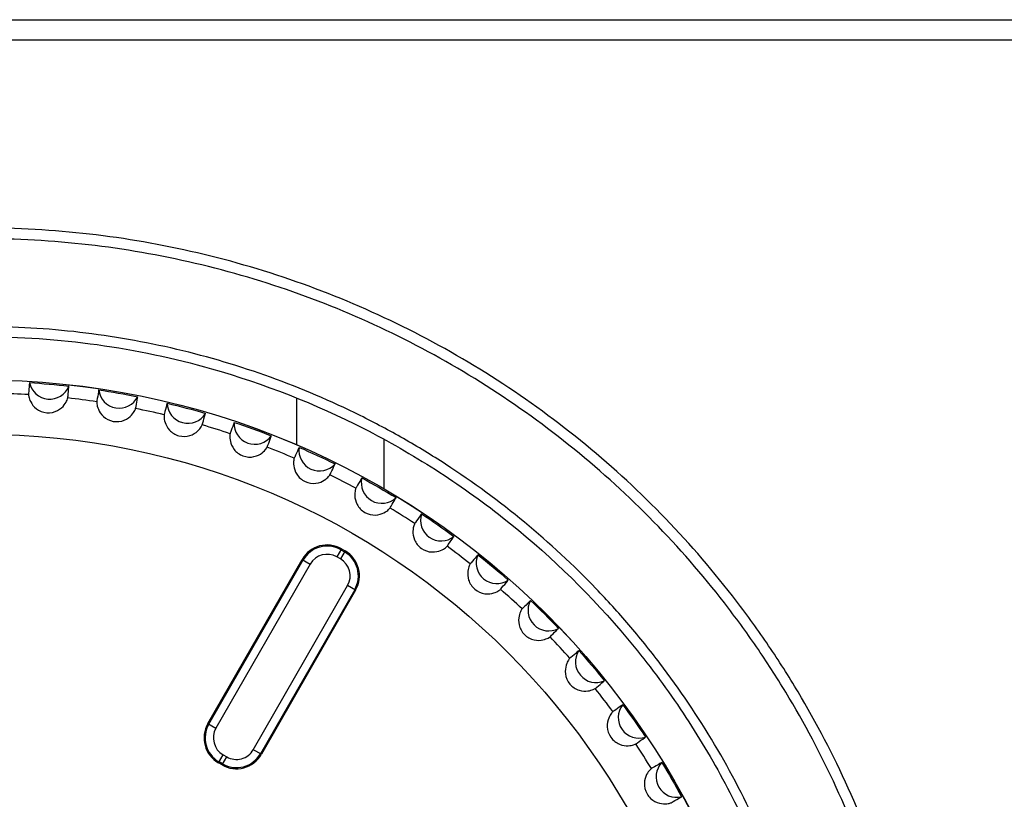
# Model space of a CAD drawing. Extents: x 7 to 398, y 42 to 271.
# Drawn here: x 179 to 183, y 238 to 242 of the extents above; entities that cross this region are included whole.
import ezdxf

# ---------------------------------------------------------------- set-up
doc = ezdxf.new("R2010")
doc.units = 0
doc.layers.add('1', color=7, linetype='CONTINUOUS')

msp = doc.modelspace()

# ---------------------------------------------------------------- linework, layer by layer
at = {"layer": '1', "color": 61, "linetype": 'CONTINUOUS'}
msp.add_line((121.5997, 241.924), (189.9997, 241.924), dxfattribs=at)
at = {"layer": '1', "color": 53, "linetype": 'CONTINUOUS'}
for p, q in [((189.9997, 241.824), (121.5997, 241.824)), ((179.9939, 240.086), (179.9939, 239.8581)), ((180.4182, 239.8858), (180.4182, 239.6444))]:
    msp.add_line(p, q, dxfattribs=at)
at = {"layer": '1', "color": 193, "linetype": 'CONTINUOUS'}
for p, q in [((180.2126, 239.3526), (180.1901, 239.3133)), ((180.23, 239.3426), (180.2074, 239.3033)), ((180.21, 239.3479), (180.2273, 239.338)), ((180.2126, 239.3526), (180.23, 239.3426)), ((179.5629, 238.5035), (180.0215, 239.301)), ((179.5675, 238.5008), (180.0261, 239.2983)), ((180.0215, 239.301), (180.0608, 239.2784)), ((180.2074, 239.3033), (180.1901, 239.3133)), ((180.0608, 239.2784), (179.6022, 238.4809)), ((179.7837, 238.3765), (180.2423, 239.174)), ((180.2769, 239.1541), (179.8183, 238.3566)), ((180.2816, 239.1515), (179.823, 238.3539)), ((180.2816, 239.1515), (180.2423, 239.174)), ((179.5629, 238.5035), (179.6022, 238.4809)), ((179.6145, 238.3123), (179.637, 238.3516)), ((179.6318, 238.3023), (179.6544, 238.3416)), ((179.637, 238.3516), (179.6544, 238.3416)), ((179.823, 238.3539), (179.7837, 238.3765)), ((179.6318, 238.3023), (179.6145, 238.3123)), ((179.6345, 238.307), (179.6171, 238.3169))]:
    msp.add_line(p, q, dxfattribs=at)
for radius in [3.8896, 3.8893, 3.6253]:
    msp.add_circle((178.4597, 236.284), radius, dxfattribs=at)
for centre, radius, start, end in [((178.4597, 236.284), 3.825, 86.5385, 88.6615), ((178.4597, 236.284), 3.825, 81.5385, 83.6615), ((178.4597, 236.284), 3.825, 76.5385, 78.6615), ((178.4597, 236.284), 3.825, 71.5385, 73.6615), ((178.4597, 236.284), 3.825, 66.5385, 68.6615), ((178.4597, 236.284), 3.825, 61.5385, 63.6615), ((178.4597, 236.284), 3.825, 56.5385, 58.6615), ((180.1429, 239.2312), 0.14, 60.1, 150.1), ((180.1429, 239.2312), 0.1346, 60.1, 150.1), ((180.1602, 239.2212), 0.14, 330.1, 60.1), ((178.4597, 236.284), 3.825, 51.5385, 53.6615), ((180.1429, 239.2312), 0.0947, 60.1, 150.1), ((180.1602, 239.2212), 0.0947, 330.1, 60.1), ((180.1602, 239.2212), 0.1346, 330.1, 60.1), ((178.4597, 236.284), 3.825, 46.5385, 48.6615), ((178.4597, 236.284), 3.825, 41.5385, 43.6615), ((178.4597, 236.284), 3.825, 36.5385, 38.6615), ((179.6843, 238.4337), 0.14, 150.1, 240.1), ((179.6843, 238.4337), 0.1346, 150.1, 240.1), ((179.6843, 238.4337), 0.0947, 150.1, 240.1), ((178.4597, 236.284), 3.825, 31.5385, 33.6615), ((179.7016, 238.4237), 0.14, 240.1, 330.1), ((179.7016, 238.4237), 0.1346, 240.1, 330.1), ((179.7016, 238.4237), 0.0947, 240.1, 330.1)]:
    msp.add_arc(centre, radius, start, end, dxfattribs=at)
for centre, major_axis in [((178.7936, 240.1797), (-0.0996, 0.0085)), ((179.1319, 240.1358), (-0.0985, 0.0172)), ((179.4651, 240.0625), (-0.0966, 0.0257)), ((179.7906, 239.9605), (-0.094, 0.034)), ((180.1059, 239.8306), (-0.0907, 0.0421)), ((180.4088, 239.6736), (-0.0867, 0.0498)), ((180.6968, 239.4908), (-0.082, 0.0572)), ((180.9677, 239.2836), (-0.0767, 0.0641)), ((181.2196, 239.0536), (-0.0708, 0.0706)), ((181.4505, 238.8025), (-0.0644, 0.0765)), ((181.6586, 238.5323), (-0.0575, 0.0818)), ((181.8424, 238.2449), (-0.0502, 0.0865))]:
    msp.add_ellipse(centre, major_axis=major_axis, ratio=0.99863, start_param=0.282673, end_param=2.85892, dxfattribs=at)
at = {"layer": '1', "color": 193, "linetype": 'CONTINUOUS', "extrusion": (0, 0, -1)}
for centre, major_axis, start_param, end_param in [((178.4587, 236.2733), (-0.3326, -3.8798), 3.116931, 3.166258), ((178.4578, 236.2734), (-0.6695, -3.8361), 3.116931, 3.166259), ((178.4569, 236.2737), (-1.0013, -3.7631), 3.116934, 3.166261), ((178.456, 236.2739), (-1.3254, -3.6615), 3.116933, 3.16626), ((178.4552, 236.2743), (-1.6395, -3.5321), 3.116932, 3.166259), ((178.4543, 236.2747), (-1.9411, -3.3757), 3.116926, 3.166253), ((178.4535, 236.2752), (-2.228, -3.1937), 3.116918, 3.166245), ((178.4528, 236.2758), (-2.4978, -2.9874), 3.116951, 3.166278), ((178.4521, 236.2764), (-2.7487, -2.7583), 3.116933, 3.16626), ((178.4515, 236.2771), (-2.9786, -2.5083), 3.116933, 3.16626), ((178.4509, 236.2778), (-3.1859, -2.2391), 3.116924, 3.166251), ((178.4504, 236.2786), (-3.369, -1.9529), 3.116913, 3.166241)]:
    msp.add_ellipse(centre, major_axis=major_axis, ratio=0.999996, start_param=start_param, end_param=end_param, dxfattribs=at)
at = {"layer": '1', "color": 53, "linetype": 'CONTINUOUS'}
for points, knots in [([(182.9267, 235.074), (182.9733, 235.2463), (183.0098, 235.4202), (183.0494, 235.6836), (183.0601, 235.7718), (183.0764, 235.9491), (183.082, 236.0384), (183.097, 236.4823), (183.0685, 236.8331), (182.983, 237.2663), (182.9634, 237.3527), (182.9191, 237.5249), (182.8942, 237.6108), (182.8131, 237.8644), (182.7496, 238.029), (182.6047, 238.3497), (182.5233, 238.5058), (182.3873, 238.7334), (182.3397, 238.8082), (182.2398, 238.9555), (182.1875, 239.0279), (181.9179, 239.3799), (181.6733, 239.633), (181.2636, 239.9701), (181.1189, 240.0758), (180.8211, 240.2681), (180.5144, 240.4419), (180.1902, 240.5799), (179.8571, 240.6995), (179.6854, 240.7502), (179.1644, 240.8719), (178.8126, 240.9122), (178.3673, 240.9119), (178.2781, 240.9092), (178.101, 240.8989), (178.0129, 240.8912), (177.7501, 240.8606), (177.5768, 240.8304), (177.2339, 240.7501), (177.0642, 240.7002), (176.8127, 240.6099), (176.7297, 240.5774), (176.5666, 240.508), (176.4863, 240.4711), (176.0913, 240.2756), (175.7952, 240.0848), (175.382, 239.7449), (175.2518, 239.6245), (175.007, 239.3708), (174.8923, 239.2375), (174.678, 238.9577), (174.5785, 238.8111), (174.3954, 238.5048), (174.3136, 238.3479), (174.1687, 238.0267), (174.1056, 237.8625), (173.9982, 237.5267), (173.9537, 237.3547), (173.8502, 236.8302), (173.8224, 236.4791), (173.8404, 235.9503), (173.8565, 235.7732), (173.9094, 235.4206), (173.9461, 235.2463), (173.9926, 235.074)], [0, 0, 0, 0, 0.03125, 0.03125, 0.046875, 0.046875, 0.0625, 0.0625, 0.125, 0.125, 0.140625, 0.140625, 0.15625, 0.15625, 0.1875, 0.1875, 0.21875, 0.21875, 0.234375, 0.234375, 0.25, 0.25, 0.3125, 0.3125, 0.34375, 0.34375, 0.375, 0.40625, 0.40625, 0.4375, 0.4375, 0.5, 0.5, 0.515625, 0.515625, 0.53125, 0.53125, 0.5625, 0.5625, 0.59375, 0.59375, 0.609375, 0.609375, 0.625, 0.625, 0.6875, 0.6875, 0.71875, 0.71875, 0.75, 0.75, 0.78125, 0.78125, 0.8125, 0.8125, 0.84375, 0.84375, 0.875, 0.875, 0.9375, 0.9375, 0.96875, 0.96875, 1, 1, 1, 1]), ([(182.8744, 235.0801), (182.886, 235.1225), (182.8971, 235.1654), (182.9178, 235.251), (182.9275, 235.2939), (182.9548, 235.423), (182.9705, 235.5094), (182.9969, 235.6832), (183.0076, 235.7705), (183.024, 235.9459), (183.0297, 236.0342), (183.0453, 236.4736), (183.0175, 236.8208), (182.9335, 237.2496), (182.9142, 237.3351), (182.8705, 237.5056), (182.846, 237.5907), (182.7659, 237.8418), (182.6408, 238.1678), (182.4798, 238.4769), (182.3455, 238.7022), (182.2984, 238.7763), (182.1997, 238.9221), (182.148, 238.9939), (181.8814, 239.3425), (181.6396, 239.5931), (181.2344, 239.927), (181.0912, 240.0317), (180.7966, 240.2222), (180.6449, 240.3083), (180.3327, 240.4627), (180.1723, 240.531), (179.8427, 240.6495), (179.6728, 240.6998), (179.1571, 240.8203), (178.809, 240.8602), (178.3683, 240.8599), (178.28, 240.8573), (178.1047, 240.8471), (178.0175, 240.8394), (177.7575, 240.8092), (177.5859, 240.7792), (177.2465, 240.6997), (177.0787, 240.6502), (176.8298, 240.5608), (176.7476, 240.5286), (176.5862, 240.4598), (176.5068, 240.4233), (176.1159, 240.2297), (175.823, 240.0406), (175.2779, 239.5917), (175.0359, 239.34), (174.7182, 238.9244), (174.6197, 238.7791), (174.4389, 238.4759), (174.3581, 238.3205), (174.215, 238.0026), (174.1528, 237.8399), (174.0733, 237.5906), (174.0491, 237.5066), (174.0055, 237.3367), (173.986, 237.2506), (173.9013, 236.818), (173.8741, 236.4705), (173.8927, 235.9472), (173.909, 235.7718), (173.9487, 235.5101), (173.9644, 235.4234), (173.9918, 235.2941), (174.0015, 235.2511), (174.0222, 235.1654), (174.0333, 235.1225), (174.0449, 235.0801)], [0, 0, 0, 0, 0.007812, 0.007812, 0.015625, 0.015625, 0.03125, 0.03125, 0.046875, 0.046875, 0.0625, 0.0625, 0.125, 0.125, 0.140625, 0.140625, 0.15625, 0.15625, 0.1875, 0.21875, 0.21875, 0.234375, 0.234375, 0.25, 0.25, 0.3125, 0.3125, 0.34375, 0.34375, 0.375, 0.375, 0.40625, 0.40625, 0.4375, 0.4375, 0.5, 0.5, 0.515625, 0.515625, 0.53125, 0.53125, 0.5625, 0.5625, 0.59375, 0.59375, 0.609375, 0.609375, 0.625, 0.625, 0.6875, 0.6875, 0.75, 0.75, 0.78125, 0.78125, 0.8125, 0.8125, 0.84375, 0.84375, 0.859375, 0.859375, 0.875, 0.875, 0.9375, 0.9375, 0.96875, 0.96875, 0.984375, 0.984375, 0.992187, 0.992187, 1, 1, 1, 1]), ([(182.4609, 235.1889), (182.4662, 235.208), (182.4714, 235.2272), (182.4813, 235.2656), (182.4861, 235.2848), (182.5002, 235.3425), (182.509, 235.3811), (182.5337, 235.497), (182.5479, 235.5747), (182.5839, 235.8089), (182.5991, 235.9665), (182.6082, 236.2052), (182.609, 236.2854), (182.6058, 236.4452), (182.602, 236.5247), (182.5836, 236.762), (182.5624, 236.9186), (182.5023, 237.2288), (182.4633, 237.3824), (182.3913, 237.6103), (182.3649, 237.6862), (182.308, 237.8354), (182.2776, 237.9088), (182.1154, 238.2706), (181.9542, 238.5424), (181.7127, 238.8598), (181.6622, 238.9223), (181.5584, 239.0434), (181.505, 239.1022), (181.3402, 239.2736), (181.2244, 239.381), (180.9807, 239.5824), (180.853, 239.6763), (180.6521, 239.8068), (180.5835, 239.8486), (180.4451, 239.9275), (180.375, 239.9648), (180.0203, 240.1408), (179.723, 240.2484), (179.2562, 240.3585), (179.0984, 240.3862), (178.7819, 240.4231), (178.6227, 240.4324), (178.3022, 240.4326), (178.1418, 240.4234), (177.8254, 240.3869), (177.669, 240.3596), (177.3599, 240.2872), (177.2068, 240.2421), (176.9055, 240.1338), (176.7593, 240.0714), (176.4755, 239.9307), (176.3379, 239.8525), (176.1381, 239.723), (176.0725, 239.6779), (175.9437, 239.5835), (175.8803, 239.5342), (175.5731, 239.2806), (175.3541, 239.0528), (175.1134, 238.7374), (175.0669, 238.6728), (174.9774, 238.5403), (174.9345, 238.4726), (174.8124, 238.2673), (174.7395, 238.1268), (174.6102, 237.8386), (174.5537, 237.6909), (174.4576, 237.3881), (174.4178, 237.2321), (174.3267, 236.7636), (174.3022, 236.4483), (174.3199, 235.971), (174.3351, 235.8108), (174.3713, 235.5752), (174.3856, 235.4972), (174.4104, 235.381), (174.4192, 235.3424), (174.4332, 235.2846), (174.438, 235.2654), (174.448, 235.2271), (174.4531, 235.208), (174.4584, 235.1889)], [0, 0, 0, 0, 0.003906, 0.003906, 0.007812, 0.007812, 0.015625, 0.015625, 0.03125, 0.03125, 0.0625, 0.0625, 0.078125, 0.078125, 0.09375, 0.09375, 0.125, 0.125, 0.15625, 0.15625, 0.171875, 0.171875, 0.1875, 0.1875, 0.25, 0.25, 0.265625, 0.265625, 0.28125, 0.28125, 0.3125, 0.3125, 0.34375, 0.34375, 0.359375, 0.359375, 0.375, 0.375, 0.4375, 0.4375, 0.46875, 0.46875, 0.5, 0.5, 0.53125, 0.53125, 0.5625, 0.5625, 0.59375, 0.59375, 0.625, 0.625, 0.65625, 0.65625, 0.671875, 0.671875, 0.6875, 0.6875, 0.75, 0.75, 0.765625, 0.765625, 0.78125, 0.78125, 0.8125, 0.8125, 0.84375, 0.84375, 0.875, 0.875, 0.9375, 0.9375, 0.96875, 0.96875, 0.984375, 0.984375, 0.992187, 0.992187, 0.996094, 0.996094, 1, 1, 1, 1]), ([(177.3393, 240.2279), (177.5217, 240.2797), (177.7074, 240.3188), (177.9878, 240.3578), (178.0817, 240.3676), (178.2703, 240.3807), (178.3652, 240.384), (178.6489, 240.384), (178.8377, 240.3709), (179.2131, 240.3186), (179.398, 240.2797), (179.5801, 240.2279)], [0, 0, 0, 0, 0.25, 0.25, 0.375, 0.375, 0.5, 0.5, 0.75, 0.75, 1, 1, 1, 1]), ([(179.5801, 240.2279), (179.8369, 240.155), (180.0839, 240.0579), (180.4398, 239.8766), (180.5565, 239.8098), (180.7827, 239.665), (180.8914, 239.5877), (181.2046, 239.3411), (181.3965, 239.1574), (181.6582, 238.8525), (181.741, 238.7459), (181.894, 238.5274), (181.9648, 238.415), (182.0953, 238.1839), (182.1549, 238.0652), (182.2358, 237.8824), (182.2614, 237.8207), (182.3096, 237.6956), (182.3323, 237.6321), (182.4373, 237.3137), (182.4954, 237.0545), (182.5446, 236.659), (182.5547, 236.5261), (182.5618, 236.258), (182.5587, 236.1232), (182.5395, 235.8567), (182.5235, 235.7243), (182.4897, 235.527), (182.4769, 235.4615), (182.4551, 235.3635), (182.4475, 235.3308), (182.4391, 235.2971), (182.4388, 235.2959), (182.4385, 235.2947)], [0, 0, 0, 0, 0.12691, 0.12691, 0.190364, 0.190364, 0.253819, 0.253819, 0.380729, 0.380729, 0.444184, 0.444184, 0.507638, 0.507638, 0.571093, 0.571093, 0.602821, 0.602821, 0.634548, 0.634548, 0.761458, 0.761458, 0.824912, 0.824912, 0.888367, 0.888367, 0.951822, 0.951822, 0.983549, 0.983549, 0.999413, 0.999413, 1, 1, 1, 1])]:
    msp.add_open_spline(points, degree=3, knots=knots, dxfattribs=at)
at = {"layer": '1', "color": 193, "linetype": 'CONTINUOUS'}
for points, knots in [([(178.6956, 240.1602), (178.6953, 240.1568), (178.695, 240.1534), (178.6935, 240.136), (178.6923, 240.1221), (178.691, 240.1062), (178.6908, 240.1041), (178.6906, 240.102)], [0, 0, 0, 0, 0.176026, 0.176026, 0.893835, 0.893835, 1, 1, 1, 1]), ([(178.882, 240.0856), (178.8823, 240.0891), (178.8826, 240.0926), (178.884, 240.11), (178.8852, 240.1239), (178.8866, 240.1398), (178.8868, 240.1418), (178.8869, 240.1438)], [0, 0, 0, 0, 0.179416, 0.179416, 0.897226, 0.897226, 1, 1, 1, 1]), ([(179.0325, 240.1249), (179.0319, 240.1215), (179.0313, 240.1181), (179.0284, 240.101), (179.026, 240.0872), (179.0232, 240.0715), (179.0228, 240.0694), (179.0225, 240.0674)], [0, 0, 0, 0, 0.176026, 0.176026, 0.893835, 0.893835, 1, 1, 1, 1]), ([(178.6906, 240.102), (178.6905, 240.1011), (178.6909, 240.0975), (178.6937, 240.0853), (178.6961, 240.0766), (178.7072, 240.0557), (178.716, 240.0435), (178.7426, 240.0233), (178.7606, 240.0157), (178.7978, 240.0124), (178.8168, 240.0167), (178.8468, 240.0321), (178.8577, 240.0427), (178.8721, 240.0613), (178.876, 240.0695), (178.8809, 240.0811), (178.8819, 240.0847), (178.882, 240.0856)], [0, 0, 0, 0, 0.125, 0.125, 0.25, 0.25, 0.375, 0.375, 0.5, 0.5, 0.625, 0.625, 0.75, 0.75, 0.875, 0.875, 1, 1, 1, 1]), ([(179.0225, 240.0674), (179.0223, 240.0664), (179.0223, 240.0628), (179.0241, 240.0504), (179.0257, 240.0416), (179.035, 240.0198), (179.0427, 240.0069), (179.0675, 239.9844), (179.0847, 239.9753), (179.1214, 239.9688), (179.1408, 239.9714), (179.172, 239.9841), (179.1837, 239.9937), (179.1997, 240.011), (179.2044, 240.0188), (179.2102, 240.0299), (179.2115, 240.0334), (179.2117, 240.0344)], [0, 0, 0, 0, 0.125, 0.125, 0.25, 0.25, 0.375, 0.375, 0.5, 0.5, 0.625, 0.625, 0.75, 0.75, 0.875, 0.875, 1, 1, 1, 1]), ([(179.2117, 240.0344), (179.2123, 240.0378), (179.2129, 240.0412), (179.2159, 240.0584), (179.2183, 240.0722), (179.221, 240.0879), (179.2214, 240.0899), (179.2217, 240.0918)], [0, 0, 0, 0, 0.179416, 0.179416, 0.897226, 0.897226, 1, 1, 1, 1]), ([(179.3651, 240.0603), (179.3642, 240.057), (179.3633, 240.0537), (179.3589, 240.0369), (179.3553, 240.0234), (179.3512, 240.0079), (179.3506, 240.0059), (179.3501, 240.0039)], [0, 0, 0, 0, 0.176026, 0.176026, 0.893835, 0.893835, 1, 1, 1, 1]), ([(179.3501, 240.0039), (179.3498, 240.003), (179.3495, 239.9994), (179.3502, 239.9869), (179.3511, 239.9779), (179.3584, 239.9554), (179.3649, 239.9419), (179.3877, 239.9173), (179.404, 239.9068), (179.4401, 239.8971), (179.4596, 239.898), (179.4918, 239.908), (179.5043, 239.9165), (179.5217, 239.9323), (179.527, 239.9397), (179.5339, 239.9503), (179.5354, 239.9536), (179.5357, 239.9545)], [0, 0, 0, 0, 0.125, 0.125, 0.25, 0.25, 0.375, 0.375, 0.5, 0.5, 0.625, 0.625, 0.75, 0.75, 0.875, 0.875, 1, 1, 1, 1]), ([(179.5357, 239.9545), (179.5366, 239.9579), (179.5375, 239.9613), (179.542, 239.9782), (179.5456, 239.9916), (179.5497, 240.0071), (179.5502, 240.009), (179.5507, 240.0109)], [0, 0, 0, 0, 0.179416, 0.179416, 0.897226, 0.897226, 1, 1, 1, 1]), ([(179.6908, 239.967), (179.6896, 239.9638), (179.6884, 239.9606), (179.6825, 239.9442), (179.6778, 239.9311), (179.6723, 239.9161), (179.6716, 239.9141), (179.6709, 239.9122)], [0, 0, 0, 0, 0.176026, 0.176026, 0.893835, 0.893835, 1, 1, 1, 1]), ([(179.6709, 239.9122), (179.6706, 239.9112), (179.67, 239.9077), (179.6695, 239.8952), (179.6696, 239.8862), (179.6749, 239.8631), (179.6803, 239.8491), (179.7008, 239.8226), (179.7162, 239.8107), (179.7512, 239.7979), (179.7707, 239.7971), (179.8037, 239.8042), (179.8169, 239.8116), (179.8356, 239.8258), (179.8416, 239.8327), (179.8493, 239.8427), (179.8512, 239.8459), (179.8515, 239.8468)], [0, 0, 0, 0, 0.125, 0.125, 0.25, 0.25, 0.375, 0.375, 0.5, 0.5, 0.625, 0.625, 0.75, 0.75, 0.875, 0.875, 1, 1, 1, 1]), ([(180.0071, 239.8457), (180.0056, 239.8426), (180.0042, 239.8395), (179.9969, 239.8237), (179.991, 239.8111), (179.9843, 239.7965), (179.9834, 239.7947), (179.9825, 239.7928)], [0, 0, 0, 0, 0.176026, 0.176026, 0.893835, 0.893835, 1, 1, 1, 1]), ([(179.9825, 239.7928), (179.9821, 239.7919), (179.9812, 239.7884), (179.9797, 239.776), (179.979, 239.767), (179.9822, 239.7436), (179.9864, 239.7292), (180.0045, 239.701), (180.0188, 239.6877), (180.0526, 239.6719), (180.0719, 239.6694), (180.1054, 239.6737), (180.1192, 239.6799), (180.1391, 239.6924), (180.1456, 239.6988), (180.1542, 239.708), (180.1563, 239.711), (180.1567, 239.7119)], [0, 0, 0, 0, 0.125, 0.125, 0.25, 0.25, 0.375, 0.375, 0.5, 0.5, 0.625, 0.625, 0.75, 0.75, 0.875, 0.875, 1, 1, 1, 1]), ([(180.3116, 239.6973), (180.3099, 239.6943), (180.3082, 239.6914), (180.2996, 239.6763), (180.2926, 239.6642), (180.2846, 239.6503), (180.2836, 239.6485), (180.2825, 239.6467)], [0, 0, 0, 0, 0.176026, 0.176026, 0.893835, 0.893835, 1, 1, 1, 1]), ([(180.2825, 239.6467), (180.2821, 239.6459), (180.2808, 239.6425), (180.2782, 239.6302), (180.2768, 239.6214), (180.278, 239.5977), (180.2808, 239.583), (180.2964, 239.5533), (180.3095, 239.5389), (180.3418, 239.5202), (180.3609, 239.516), (180.3946, 239.5174), (180.4089, 239.5223), (180.4298, 239.5331), (180.4368, 239.5388), (180.4462, 239.5473), (180.4485, 239.5501), (180.449, 239.551)], [0, 0, 0, 0, 0.125, 0.125, 0.25, 0.25, 0.375, 0.375, 0.5, 0.5, 0.625, 0.625, 0.75, 0.75, 0.875, 0.875, 1, 1, 1, 1]), ([(180.5687, 239.475), (180.5681, 239.4742), (180.5666, 239.471), (180.5629, 239.459), (180.5607, 239.4503), (180.5599, 239.4266), (180.5614, 239.4117), (180.5744, 239.3808), (180.5861, 239.3653), (180.6167, 239.3439), (180.6353, 239.338), (180.669, 239.3364), (180.6837, 239.3401), (180.7054, 239.349), (180.713, 239.3541), (180.723, 239.3618), (180.7256, 239.3644), (180.7262, 239.3652)], [0, 0, 0, 0, 0.125, 0.125, 0.25, 0.25, 0.375, 0.375, 0.5, 0.5, 0.625, 0.625, 0.75, 0.75, 0.875, 0.875, 1, 1, 1, 1]), ([(180.8762, 239.3239), (180.874, 239.3212), (180.8718, 239.3186), (180.8607, 239.3053), (180.8517, 239.2946), (180.8414, 239.2823), (180.8401, 239.2807), (180.8388, 239.2791)], [0, 0, 0, 0, 0.176026, 0.176026, 0.893835, 0.893835, 1, 1, 1, 1]), ([(180.8388, 239.2791), (180.8382, 239.2783), (180.8364, 239.2752), (180.8317, 239.2636), (180.8287, 239.2551), (180.8258, 239.2316), (180.826, 239.2166), (180.8362, 239.1847), (180.8466, 239.1682), (180.8752, 239.1442), (180.8932, 239.1368), (180.9266, 239.1323), (180.9416, 239.1347), (180.964, 239.1416), (180.972, 239.1461), (180.9827, 239.1528), (180.9855, 239.1551), (180.9861, 239.1559)], [0, 0, 0, 0, 0.125, 0.125, 0.25, 0.25, 0.375, 0.375, 0.5, 0.5, 0.625, 0.625, 0.75, 0.75, 0.875, 0.875, 1, 1, 1, 1]), ([(181.132, 239.1017), (181.1295, 239.0992), (181.1271, 239.0968), (181.1149, 239.0845), (181.105, 239.0746), (181.0937, 239.0633), (181.0922, 239.0618), (181.0908, 239.0603)], [0, 0, 0, 0, 0.176026, 0.176026, 0.893835, 0.893835, 1, 1, 1, 1]), ([(181.0908, 239.0603), (181.0901, 239.0596), (181.088, 239.0567), (181.0823, 239.0455), (181.0786, 239.0373), (181.0737, 239.0142), (181.0726, 238.9992), (181.08, 238.9666), (181.0889, 238.9492), (181.1153, 238.9228), (181.1326, 238.9138), (181.1655, 238.9064), (181.1806, 238.9075), (181.2036, 238.9125), (181.2119, 238.9162), (181.2231, 238.922), (181.2261, 238.9241), (181.2268, 238.9248)], [0, 0, 0, 0, 0.125, 0.125, 0.25, 0.25, 0.375, 0.375, 0.5, 0.5, 0.625, 0.625, 0.75, 0.75, 0.875, 0.875, 1, 1, 1, 1]), ([(181.3227, 238.8205), (181.322, 238.8198), (181.3197, 238.8171), (181.313, 238.8064), (181.3086, 238.7986), (181.3017, 238.776), (181.2993, 238.7611), (181.3038, 238.728), (181.3112, 238.7099), (181.3351, 238.6813), (181.3516, 238.6709), (181.3837, 238.6606), (181.3989, 238.6604), (181.4222, 238.6633), (181.4308, 238.6663), (181.4425, 238.6711), (181.4457, 238.6729), (181.4464, 238.6736)], [0, 0, 0, 0, 0.125, 0.125, 0.25, 0.25, 0.375, 0.375, 0.5, 0.5, 0.625, 0.625, 0.75, 0.75, 0.875, 0.875, 1, 1, 1, 1]), ([(181.5329, 238.5613), (181.5321, 238.5607), (181.5296, 238.5582), (181.522, 238.5481), (181.517, 238.5407), (181.5081, 238.5188), (181.5044, 238.5042), (181.506, 238.4708), (181.5118, 238.4522), (181.5331, 238.4216), (181.5487, 238.4097), (181.5798, 238.3967), (181.5948, 238.3952), (181.6183, 238.3961), (181.6272, 238.3983), (181.6392, 238.402), (181.6425, 238.4036), (181.6433, 238.4041)], [0, 0, 0, 0, 0.125, 0.125, 0.25, 0.25, 0.375, 0.375, 0.5, 0.5, 0.625, 0.625, 0.75, 0.75, 0.875, 0.875, 1, 1, 1, 1]), ([(181.7197, 238.2848), (181.7188, 238.2843), (181.7161, 238.2819), (181.7077, 238.2726), (181.702, 238.2657), (181.6912, 238.2446), (181.6863, 238.2304), (181.685, 238.197), (181.6891, 238.1779), (181.7077, 238.1456), (181.7222, 238.1324), (181.752, 238.1167), (181.7669, 238.1139), (181.7904, 238.1127), (181.7994, 238.1142), (181.8117, 238.1169), (181.8152, 238.1181), (181.816, 238.1186)], [0, 0, 0, 0, 0.125, 0.125, 0.25, 0.25, 0.375, 0.375, 0.5, 0.5, 0.625, 0.625, 0.75, 0.75, 0.875, 0.875, 1, 1, 1, 1])]:
    msp.add_open_spline(points, degree=3, knots=knots, dxfattribs=at)
at = {"layer": '1', "color": 193, "linetype": 'CONTINUOUS', "extrusion": (-4.6247e-08, 1.67459e-08, -1)}
msp.add_open_spline([(179.8515, 239.8468), (179.8527, 239.8501), (179.8539, 239.8534), (179.8598, 239.8698), (179.8646, 239.8829), (179.87, 239.8979), (179.8707, 239.8998), (179.8714, 239.9017)], degree=3, knots=[0, 0, 0, 0, 0.179416, 0.179416, 0.897226, 0.897226, 1, 1, 1, 1], dxfattribs=at)
at = {"layer": '1', "color": 193, "linetype": 'CONTINUOUS', "extrusion": (-4.46115e-08, 2.07129e-08, -1)}
msp.add_open_spline([(180.1567, 239.7119), (180.1582, 239.7151), (180.1597, 239.7183), (180.167, 239.7341), (180.1729, 239.7468), (180.1796, 239.7612), (180.1805, 239.763), (180.1813, 239.7649)], degree=3, knots=[0, 0, 0, 0, 0.179416, 0.179416, 0.897226, 0.897226, 1, 1, 1, 1], dxfattribs=at)
at = {"layer": '1', "color": 193, "linetype": 'CONTINUOUS', "extrusion": (-4.26365e-08, 2.45222e-08, -1)}
msp.add_open_spline([(180.449, 239.551), (180.4508, 239.554), (180.4525, 239.557), (180.4612, 239.5722), (180.4682, 239.5843), (180.4761, 239.5981), (180.4771, 239.5998), (180.4781, 239.6016)], degree=3, knots=[0, 0, 0, 0, 0.179416, 0.179416, 0.897226, 0.897226, 1, 1, 1, 1], dxfattribs=at)
at = {"layer": '1', "color": 193, "linetype": 'CONTINUOUS', "extrusion": (4.03447e-08, -2.81395e-08, 1)}
msp.add_open_spline([(180.6021, 239.5229), (180.6001, 239.5201), (180.5982, 239.5173), (180.5882, 239.503), (180.5802, 239.4916), (180.5711, 239.4784), (180.5699, 239.4767), (180.5687, 239.475)], degree=3, knots=[0, 0, 0, 0, 0.176026, 0.176026, 0.893835, 0.893835, 1, 1, 1, 1], dxfattribs=at)
at = {"layer": '1', "color": 193, "linetype": 'CONTINUOUS', "extrusion": (9.63414e-08, -6.72216e-08, -1)}
msp.add_open_spline([(180.7262, 239.3652), (180.7282, 239.368), (180.7302, 239.3709), (180.7402, 239.3852), (180.7482, 239.3966), (180.7573, 239.4097), (180.7584, 239.4114), (180.7596, 239.413)], degree=3, knots=[0, 0, 0, 0, 0.179416, 0.179416, 0.897226, 0.897226, 1, 1, 1, 1], dxfattribs=at)
at = {"layer": '1', "color": 193, "linetype": 'CONTINUOUS', "extrusion": (5.23856e-08, -4.38091e-08, -1)}
msp.add_open_spline([(180.9861, 239.1559), (180.9884, 239.1586), (180.9906, 239.1613), (181.0018, 239.1746), (181.0107, 239.1853), (181.021, 239.1976), (181.0223, 239.1991), (181.0236, 239.2007)], degree=3, knots=[0, 0, 0, 0, 0.179416, 0.179416, 0.897226, 0.897226, 1, 1, 1, 1], dxfattribs=at)
at = {"layer": '1', "color": 193, "linetype": 'CONTINUOUS', "extrusion": (4.83681e-08, -4.82081e-08, -1)}
msp.add_open_spline([(181.2268, 238.9248), (181.2293, 238.9272), (181.2317, 238.9297), (181.2441, 238.9421), (181.2539, 238.952), (181.2652, 238.9633), (181.2666, 238.9647), (181.268, 238.9661)], degree=3, knots=[0, 0, 0, 0, 0.179416, 0.179416, 0.897226, 0.897226, 1, 1, 1, 1], dxfattribs=at)
at = {"layer": '1', "color": 193, "linetype": 'CONTINUOUS', "extrusion": (3.16869e-08, -3.76226e-08, 1)}
msp.add_open_spline([(181.3674, 238.858), (181.3647, 238.8558), (181.3621, 238.8536), (181.3488, 238.8424), (181.3382, 238.8334), (181.3259, 238.8231), (181.3243, 238.8218), (181.3227, 238.8205)], degree=3, knots=[0, 0, 0, 0, 0.176026, 0.176026, 0.893835, 0.893835, 1, 1, 1, 1], dxfattribs=at)
at = {"layer": '1', "color": 193, "linetype": 'CONTINUOUS', "extrusion": (4.39824e-08, -5.22403e-08, -1)}
msp.add_open_spline([(181.4464, 238.6736), (181.4491, 238.6758), (181.4518, 238.678), (181.4651, 238.6893), (181.4758, 238.6983), (181.488, 238.7086), (181.4895, 238.7098), (181.4911, 238.7111)], degree=3, knots=[0, 0, 0, 0, 0.179416, 0.179416, 0.897226, 0.897226, 1, 1, 1, 1], dxfattribs=at)
at = {"layer": '1', "color": 193, "linetype": 'CONTINUOUS', "extrusion": (2.82873e-08, -4.02412e-08, 1)}
msp.add_open_spline([(181.5806, 238.5948), (181.5778, 238.5929), (181.575, 238.5909), (181.5608, 238.5809), (181.5494, 238.5729), (181.5363, 238.5636), (181.5346, 238.5625), (181.5329, 238.5613)], degree=3, knots=[0, 0, 0, 0, 0.176026, 0.176026, 0.893835, 0.893835, 1, 1, 1, 1], dxfattribs=at)
at = {"layer": '1', "color": 193, "linetype": 'CONTINUOUS', "extrusion": (3.9262e-08, -5.58748e-08, -1)}
msp.add_open_spline([(181.6433, 238.4041), (181.6462, 238.4061), (181.6491, 238.4082), (181.6633, 238.4182), (181.6748, 238.4262), (181.6878, 238.4354), (181.6894, 238.4365), (181.6911, 238.4377)], degree=3, knots=[0, 0, 0, 0, 0.179416, 0.179416, 0.897226, 0.897226, 1, 1, 1, 1], dxfattribs=at)
at = {"layer": '1', "color": 193, "linetype": 'CONTINUOUS', "extrusion": (-3.47371e-08, 5.99123e-08, 1)}
msp.add_open_spline([(181.7702, 238.314), (181.7672, 238.3123), (181.7642, 238.3106), (181.7492, 238.3019), (181.7371, 238.2949), (181.7233, 238.2868), (181.7215, 238.2858), (181.7197, 238.2848)], degree=3, knots=[0, 0, 0, 0, 0.176026, 0.176026, 0.893835, 0.893835, 1, 1, 1, 1], dxfattribs=at)
at = {"layer": '1', "color": 193, "linetype": 'CONTINUOUS', "extrusion": (-2.46632e-08, 4.25551e-08, -1)}
msp.add_open_spline([(181.816, 238.1186), (181.819, 238.1203), (181.822, 238.1221), (181.8371, 238.1308), (181.8492, 238.1378), (181.863, 238.1459), (181.8648, 238.1469), (181.8665, 238.1479)], degree=3, knots=[0, 0, 0, 0, 0.179416, 0.179416, 0.897226, 0.897226, 1, 1, 1, 1], dxfattribs=at)

doc.saveas('drawing.dxf')
